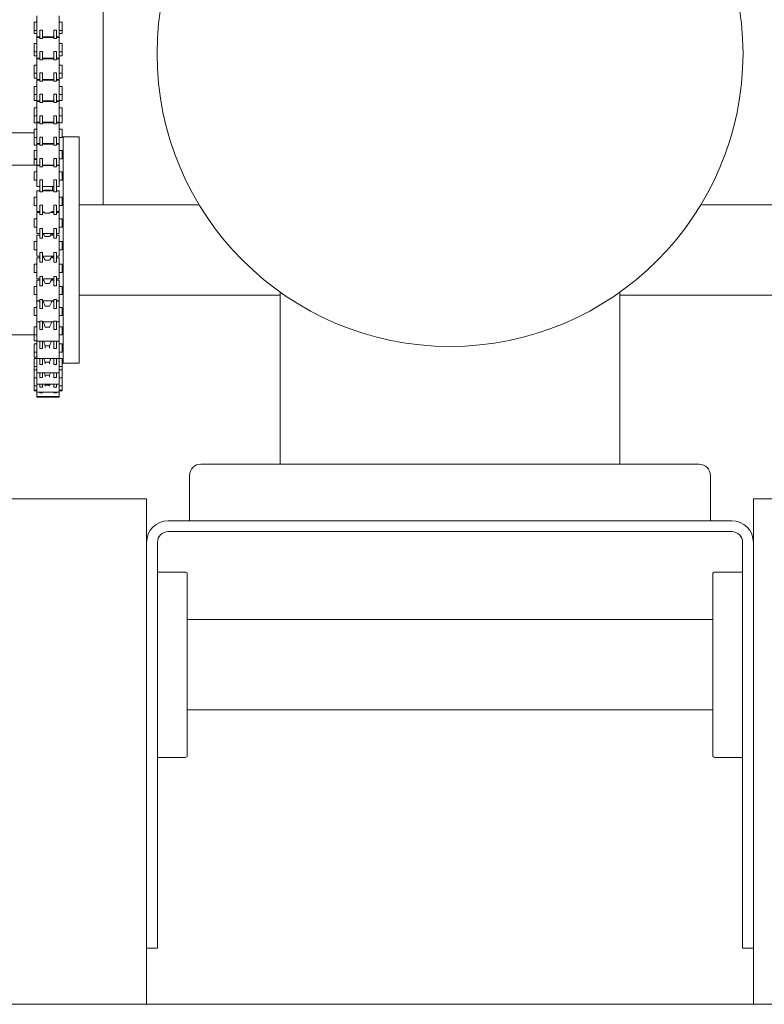
# Model space of a CAD drawing. Units: inches. Extents: x 28.28 to 36.84, y 9.54 to 18.41.
# Drawn here: x 31.76 to 33.82, y 12.88 to 15.59 of the extents above; entities that cross this region are included whole.
import ezdxf

# ---------------------------------------------------------------- set-up
doc = ezdxf.new("R2010")
doc.units = ezdxf.units.IN
doc.header["$MEASUREMENT"] = 0
doc.header["$PDSIZE"] = -1
doc.layers.add('DIM', color=1, linetype='Continuous')
doc.styles.add('ROMANS', font='romans.shx')
doc.styles.add('SLDTEXTSTYLE0', font='ARIAL.TTF', dxfattribs={"width": 0.7})
doc.dimstyles.new('SLDDIMSTYLE3', dxfattribs={"dimtxt": 0.125, "dimasz": 0.15, "dimexe": 0, "dimexo": 0.0625, "dimgap": 0.03125, "dimtad": 0, "dimtih": 1, "dimtoh": 1, "dimdec": 3, "dimlfac": 4, "dimrnd": 1e-09, "dimzin": 12, "dimdsep": 46, "dimtxsty": 'SLDTEXTSTYLE0', "dimsah": 1, "dimcen": 0.09, "dimadec": 0, "dimazin": 0, "dimtfac": 1, "dimtdec": 3, "dimtofl": 0, "dimtmove": 0, "dimatfit": 3, "dimfxl": 0, "dimtolj": 1, "dimtzin": 12, "dimarcsym": 0})

# ---------------------------------------------------------------- blocks, each defined once
blk = doc.blocks.new('*D9')
at = {"layer": 'DEFPOINTS', "color": 0}
for p in [(34.9523, 18.0737), (30.9523, 14.352), (34.9523, 14.352)]:
    blk.add_point(p, dxfattribs=at)
at = {"layer": 'DIM', "color": 0, "lineweight": -2}
for p, q in [((30.9523, 14.4145), (30.9523, 18.0737)), ((31.1023, 18.0737), (32.2514, 18.0737)), ((34.8023, 18.0737), (33.6532, 18.0737)), ((34.9523, 14.4145), (34.9523, 18.0737))]:
    blk.add_line(p, q, dxfattribs=at)
at = {"layer": 'DIM', "color": 0}
for points in [[(31.1023, 18.0987), (31.1023, 18.0487), (30.9523, 18.0737)], [(34.8023, 18.0987), (34.8023, 18.0487), (34.9523, 18.0737)]]:
    blk.add_solid(points, dxfattribs=at)
at = {"layer": 'DIM', "color": 0, "insert": (32.9523, 18.2403), "char_height": 0.125, "attachment_point": 2, "style": 'ROMANS'}
blk.add_mtext('\\A1;16\\PSHAFT LENGTH', dxfattribs=at)

msp = doc.modelspace()

# ---------------------------------------------------------------- linework, layer by layer
at = {"color": 7, "linetype": 'Continuous', "lineweight": 15}
for p, q in [((31.994834, 16.11799), (31.994834, 15.082981)), ((31.812336, 15.546426), (31.812336, 15.603926)), ((31.873586, 15.546426), (31.873586, 15.603926)), ((31.804209, 15.563864), (31.804209, 15.586488)), ((31.88171, 15.563864), (31.88171, 15.586488)), ((31.804209, 15.563864), (31.804209, 15.555381)), ((31.827336, 15.564629), (31.819836, 15.564629)), ((31.819836, 15.564629), (31.819836, 15.541827)), ((31.827336, 15.564629), (31.827336, 15.541827)), ((31.866086, 15.564629), (31.858586, 15.564629)), ((31.858586, 15.564629), (31.858586, 15.541827)), ((31.866086, 15.564629), (31.866086, 15.541827)), ((31.88171, 15.563864), (31.88171, 15.555381)), ((31.804209, 15.50486), (31.804209, 15.527486)), ((31.812336, 15.546426), (31.812336, 15.544924)), ((31.812336, 15.487422), (31.812336, 15.544924)), ((31.819836, 15.541827), (31.827336, 15.541827)), ((31.858586, 15.541827), (31.866086, 15.541827)), ((31.873586, 15.546426), (31.873586, 15.544924)), ((31.873586, 15.487422), (31.873586, 15.544924)), ((31.88171, 15.50486), (31.88171, 15.527486)), ((31.804209, 15.50486), (31.804209, 15.493711)), ((31.827336, 15.505627), (31.819836, 15.505627)), ((31.819836, 15.505627), (31.819836, 15.482825)), ((31.827336, 15.505627), (31.827336, 15.482825)), ((31.866086, 15.505627), (31.858586, 15.505627)), ((31.858586, 15.505627), (31.858586, 15.482825)), ((31.866086, 15.505627), (31.866086, 15.482825)), ((31.88171, 15.50486), (31.88171, 15.493711)), ((31.804209, 15.445859), (31.804209, 15.468483)), ((31.812336, 15.487422), (31.812336, 15.48592)), ((31.812336, 15.428421), (31.812336, 15.48592)), ((31.819836, 15.482825), (31.827336, 15.482825)), ((31.858586, 15.482825), (31.866086, 15.482825)), ((31.873586, 15.487422), (31.873586, 15.48592)), ((31.873586, 15.428421), (31.873586, 15.48592)), ((31.88171, 15.445859), (31.88171, 15.468483)), ((31.804209, 15.445859), (31.804209, 15.432042)), ((31.827336, 15.446624), (31.819836, 15.446624)), ((31.819836, 15.446624), (31.819836, 15.423821)), ((31.827336, 15.446624), (31.827336, 15.423821)), ((31.866086, 15.446624), (31.858586, 15.446624)), ((31.858586, 15.446624), (31.858586, 15.423821)), ((31.866086, 15.446624), (31.866086, 15.423821)), ((31.88171, 15.445859), (31.88171, 15.432042)), ((31.812336, 15.428421), (31.812336, 15.426919)), ((31.812336, 15.369419), (31.812336, 15.426919)), ((31.819836, 15.423821), (31.827336, 15.423821)), ((31.858586, 15.423821), (31.866086, 15.423821)), ((31.873586, 15.428421), (31.873586, 15.426919)), ((31.873586, 15.369419), (31.873586, 15.426919)), ((31.804209, 15.386857), (31.804209, 15.409481)), ((31.804209, 15.386857), (31.804209, 15.370374)), ((31.827336, 15.387622), (31.819836, 15.387622)), ((31.819836, 15.387622), (31.819836, 15.36482)), ((31.827336, 15.387622), (31.827336, 15.36482)), ((31.866086, 15.387622), (31.858586, 15.387622)), ((31.858586, 15.387622), (31.858586, 15.36482)), ((31.866086, 15.387622), (31.866086, 15.36482)), ((31.88171, 15.386857), (31.88171, 15.409481)), ((31.88171, 15.386857), (31.88171, 15.370374)), ((31.812336, 15.369419), (31.812336, 15.367915)), ((31.812336, 15.310415), (31.812336, 15.367915)), ((31.819836, 15.36482), (31.827336, 15.36482)), ((31.858586, 15.36482), (31.866086, 15.36482)), ((31.873586, 15.369419), (31.873586, 15.367915)), ((31.873586, 15.310415), (31.873586, 15.367915)), ((31.804209, 15.327853), (31.804209, 15.350479)), ((31.88171, 15.327853), (31.88171, 15.350479)), ((31.804209, 15.327853), (31.804209, 15.323244)), ((31.804209, 15.323244), (31.804209, 15.308705)), ((31.812336, 15.310415), (31.812336, 15.308705)), ((31.812336, 15.251414), (31.812336, 15.308913)), ((31.827336, 15.328618), (31.819836, 15.328618)), ((31.819836, 15.328618), (31.819836, 15.305818)), ((31.819836, 15.305818), (31.827336, 15.305818)), ((31.827336, 15.328618), (31.827336, 15.305818)), ((31.866086, 15.328618), (31.858586, 15.328618)), ((31.858586, 15.328618), (31.858586, 15.305818)), ((31.858586, 15.305818), (31.866086, 15.305818)), ((31.866086, 15.328618), (31.866086, 15.305818)), ((31.873586, 15.310415), (31.873586, 15.308705)), ((31.873586, 15.251414), (31.873586, 15.308913)), ((31.88171, 15.327853), (31.88171, 15.323244)), ((31.88171, 15.323244), (31.88171, 15.308705)), ((31.804209, 15.268852), (31.804209, 15.291476)), ((31.88171, 15.268852), (31.88171, 15.291476)), ((31.804209, 15.268852), (31.804209, 15.261577)), ((31.804209, 15.261577), (31.804209, 15.247037)), ((31.812336, 15.251414), (31.812336, 15.249912)), ((31.812336, 15.192412), (31.812336, 15.249912)), ((31.827336, 15.269617), (31.819836, 15.269617)), ((31.819836, 15.269617), (31.819836, 15.246814)), ((31.827336, 15.269617), (31.827336, 15.246814)), ((31.854897, 15.249912), (31.854897, 15.251414)), ((31.866086, 15.269617), (31.858586, 15.269617)), ((31.858586, 15.269617), (31.858586, 15.246814)), ((31.866086, 15.269617), (31.866086, 15.246814)), ((31.873586, 15.192412), (31.873586, 15.249912)), ((31.884896, 14.645481), (31.884896, 15.270482)), ((31.884896, 14.645481), (31.884896, 15.270478)), ((31.928647, 14.645481), (31.928647, 15.270478)), ((31.804209, 15.209848), (31.804209, 15.232474)), ((31.819836, 15.246814), (31.827336, 15.246814)), ((31.858586, 15.246814), (31.866086, 15.246814)), ((31.88171, 15.209848), (31.88171, 15.232474)), ((31.804209, 15.207994), (31.804209, 15.199907)), ((31.804209, 15.199907), (31.804209, 15.192356)), ((31.827336, 15.210615), (31.819836, 15.210615)), ((31.819836, 15.210615), (31.819836, 15.187813)), ((31.827336, 15.210615), (31.827336, 15.187813)), ((31.866086, 15.210615), (31.858586, 15.210615)), ((31.858586, 15.210615), (31.858586, 15.187813)), ((31.866086, 15.210615), (31.866086, 15.187813)), ((31.804209, 15.150846), (31.804209, 15.173472)), ((31.812336, 15.133408), (31.812336, 15.190908)), ((31.819836, 15.187813), (31.827336, 15.187813)), ((31.854897, 15.190908), (31.854897, 15.192356)), ((31.858586, 15.187813), (31.866086, 15.187813)), ((31.873586, 15.133408), (31.873586, 15.190908)), ((31.88171, 15.150846), (31.88171, 15.173472)), ((31.827336, 15.151611), (31.819836, 15.151611)), ((31.819836, 15.151611), (31.819836, 15.11811)), ((31.827336, 15.151611), (31.827336, 15.11811)), ((31.866086, 15.151611), (31.858586, 15.151611)), ((31.858586, 15.151611), (31.858586, 15.11811)), ((31.866086, 15.151611), (31.866086, 15.11811)), ((31.812336, 15.121208), (31.812336, 15.100659)), ((31.819836, 15.11811), (31.827336, 15.11811)), ((31.835084, 15.120894), (31.847148, 15.120894)), ((31.854897, 15.123602), (31.854897, 15.133408)), ((31.854897, 15.121208), (31.854897, 15.123602)), ((31.866086, 15.11811), (31.858586, 15.11811)), ((31.873586, 15.121208), (31.873586, 15.100659)), ((31.804209, 15.10377), (31.804209, 15.095684)), ((31.804209, 15.095684), (31.804209, 15.081144)), ((31.812336, 15.100659), (31.812336, 15.063708)), ((31.873586, 15.100659), (31.873586, 15.063708)), ((31.88171, 15.10377), (31.88171, 15.095684)), ((31.88171, 15.095684), (31.88171, 15.081144)), ((31.812336, 15.060991), (31.812336, 15.035783)), ((31.827336, 15.08124), (31.819836, 15.08124)), ((31.819836, 15.08124), (31.819836, 15.055824)), ((31.827336, 15.08124), (31.827336, 15.055824)), ((31.835084, 15.059285), (31.847148, 15.059285)), ((31.854897, 15.060991), (31.854897, 15.063708)), ((31.858586, 15.08124), (31.866086, 15.08124)), ((31.858586, 15.08124), (31.858586, 15.055824)), ((31.866086, 15.08124), (31.866086, 15.055824)), ((31.873586, 15.060991), (31.873586, 15.035783)), ((31.804209, 15.043553), (31.804209, 15.033636)), ((31.804209, 15.033636), (31.804209, 15.020929)), ((31.812336, 15.035783), (31.812336, 15.003491)), ((31.827336, 15.055824), (31.819836, 15.055824)), ((31.866086, 15.055824), (31.858586, 15.055824)), ((31.873586, 15.035783), (31.873586, 15.003491)), ((31.88171, 15.043553), (31.88171, 15.033636)), ((31.88171, 15.033636), (31.88171, 15.020929)), ((31.819836, 15.016808), (31.827336, 15.016808)), ((31.819836, 15.016808), (31.819836, 14.990533)), ((31.827336, 15.016808), (31.827336, 14.990533)), ((31.858586, 15.016808), (31.866086, 15.016808)), ((31.858586, 15.016808), (31.858586, 14.990533)), ((31.866086, 15.016808), (31.866086, 14.990533)), ((31.804209, 14.981301), (31.804209, 14.96951)), ((31.812336, 14.998739), (31.812336, 14.968773)), ((31.827336, 14.990533), (31.819836, 14.990533)), ((31.835084, 14.994914), (31.847148, 14.994914)), ((31.854897, 14.998739), (31.854897, 15.003491)), ((31.866086, 14.990533), (31.858586, 14.990533)), ((31.873586, 14.998739), (31.873586, 14.968773)), ((31.88171, 14.981301), (31.88171, 14.96951)), ((31.804209, 14.96951), (31.804209, 14.958675)), ((31.812336, 14.968773), (31.812336, 14.941237)), ((31.819836, 14.950762), (31.827336, 14.950762)), ((31.819836, 14.950762), (31.819836, 14.924348)), ((31.827336, 14.950762), (31.827336, 14.924348)), ((31.858586, 14.950762), (31.866086, 14.950762)), ((31.858586, 14.950762), (31.858586, 14.924348)), ((31.866086, 14.950762), (31.866086, 14.924348)), ((31.873586, 14.968773), (31.873586, 14.941237)), ((31.88171, 14.96951), (31.88171, 14.958675)), ((31.812336, 14.936154), (31.812336, 14.901464)), ((31.827336, 14.924348), (31.819836, 14.924348)), ((31.835084, 14.929535), (31.847148, 14.929535)), ((31.854897, 14.936154), (31.854897, 14.941237)), ((31.866086, 14.924348), (31.858586, 14.924348)), ((31.873586, 14.936154), (31.873586, 14.901464)), ((31.804209, 14.918717), (31.804209, 14.905068)), ((31.804209, 14.905068), (31.804209, 14.896093)), ((31.812336, 14.901464), (31.812336, 14.878655)), ((31.873586, 14.901464), (31.873586, 14.878655)), ((31.88171, 14.918717), (31.88171, 14.905068)), ((31.88171, 14.905068), (31.88171, 14.896093)), ((31.812336, 14.874959), (31.812336, 14.835706)), ((31.819836, 14.884916), (31.827336, 14.884916)), ((31.819836, 14.884916), (31.819836, 14.859086)), ((31.827336, 14.884916), (31.827336, 14.859086)), ((31.854897, 14.874959), (31.854897, 14.878655)), ((31.858586, 14.884916), (31.866086, 14.884916)), ((31.858586, 14.884916), (31.858586, 14.859086)), ((31.866086, 14.884916), (31.866086, 14.859086)), ((31.873586, 14.874959), (31.873586, 14.835706)), ((31.804209, 14.857521), (31.804209, 14.842075)), ((31.804209, 14.842075), (31.804209, 14.834897)), ((31.827336, 14.859086), (31.819836, 14.859086)), ((31.835084, 14.864932), (31.847148, 14.864932)), ((31.866086, 14.859086), (31.858586, 14.859086)), ((31.88171, 14.857521), (31.88171, 14.842075)), ((31.88171, 14.842075), (31.88171, 14.834897)), ((32.483585, 14.366731), (32.483585, 14.841429)), ((33.421084, 14.841429), (33.421084, 14.366731)), ((31.812336, 14.835706), (31.812336, 14.817459)), ((31.812336, 14.816828), (31.812336, 14.773302)), ((31.819836, 14.82107), (31.827336, 14.82107)), ((31.819836, 14.82107), (31.819836, 14.796536)), ((31.827336, 14.82107), (31.827336, 14.796536)), ((31.858586, 14.82107), (31.866086, 14.82107)), ((31.858586, 14.82107), (31.858586, 14.796536)), ((31.866086, 14.82107), (31.866086, 14.796536)), ((31.873586, 14.835706), (31.873586, 14.817459)), ((31.873586, 14.816828), (31.873586, 14.773302)), ((31.804209, 14.79939), (31.804209, 14.782264)), ((31.827336, 14.796536), (31.819836, 14.796536)), ((31.835084, 14.802865), (31.847148, 14.802865)), ((31.866086, 14.796536), (31.858586, 14.796536)), ((31.88171, 14.79939), (31.88171, 14.782264)), ((31.804209, 14.782264), (31.804209, 14.776764)), ((31.812336, 14.773302), (31.812336, 14.759326)), ((31.819836, 14.760982), (31.827336, 14.760982)), ((31.819836, 14.760982), (31.819836, 14.738412)), ((31.827336, 14.760982), (31.827336, 14.738412)), ((31.858586, 14.760982), (31.866086, 14.760982)), ((31.858586, 14.760982), (31.858586, 14.738412)), ((31.866086, 14.760982), (31.866086, 14.738412)), ((31.873586, 14.773302), (31.873586, 14.759326)), ((31.88171, 14.782264), (31.88171, 14.776764)), ((31.804209, 14.745917), (31.804209, 14.727271)), ((31.812336, 14.759326), (31.812336, 14.715962)), ((31.827336, 14.738412), (31.819836, 14.738412)), ((31.835084, 14.743519), (31.835084, 14.745032)), ((31.835084, 14.745032), (31.847148, 14.745032)), ((31.847148, 14.743519), (31.847148, 14.745032)), ((31.866086, 14.738412), (31.858586, 14.738412)), ((31.873586, 14.759326), (31.873586, 14.715962)), ((31.88171, 14.745917), (31.88171, 14.727271)), ((31.804209, 14.727271), (31.804209, 14.723293)), ((31.804209, 14.723293), (31.804209, 14.706883)), ((31.812336, 14.715962), (31.812336, 14.705855)), ((31.812336, 14.705855), (31.812336, 14.665261)), ((31.819836, 14.706294), (31.827336, 14.706294)), ((31.819836, 14.706294), (31.819836, 14.686312)), ((31.827336, 14.706294), (31.827336, 14.686312)), ((31.858586, 14.706294), (31.866086, 14.706294)), ((31.858586, 14.706294), (31.858586, 14.686312)), ((31.866086, 14.706294), (31.866086, 14.686312)), ((31.873586, 14.715962), (31.873586, 14.705855)), ((31.873586, 14.705855), (31.873586, 14.665261)), ((31.88171, 14.727271), (31.88171, 14.723293)), ((31.804209, 14.698574), (31.804209, 14.678604)), ((31.804209, 14.678604), (31.804209, 14.675947)), ((31.827336, 14.686312), (31.819836, 14.686312)), ((31.835084, 14.687216), (31.835084, 14.693005)), ((31.835084, 14.693005), (31.847148, 14.693005)), ((31.847148, 14.687216), (31.847148, 14.693005)), ((31.866086, 14.686312), (31.858586, 14.686312)), ((31.88171, 14.698574), (31.88171, 14.678604)), ((31.88171, 14.678604), (31.88171, 14.675947)), ((31.804209, 14.675947), (31.804209, 14.661858)), ((31.804209, 14.658653), (31.804209, 14.637601)), ((31.812336, 14.665261), (31.812336, 14.658509)), ((31.812336, 14.658653), (31.812336, 14.622587)), ((31.819836, 14.658512), (31.827336, 14.658512)), ((31.819836, 14.658512), (31.819836, 14.641663)), ((31.827336, 14.658512), (31.827336, 14.641663)), ((31.858586, 14.658512), (31.866086, 14.658512)), ((31.858586, 14.658512), (31.858586, 14.641663)), ((31.866086, 14.658512), (31.866086, 14.641663)), ((31.873586, 14.665261), (31.873586, 14.658509)), ((31.873586, 14.658653), (31.873586, 14.622587)), ((31.88171, 14.658653), (31.88171, 14.637601)), ((31.804209, 14.637601), (31.804209, 14.636026)), ((31.804209, 14.636026), (31.804209, 14.627252)), ((31.804209, 14.627252), (31.804209, 14.605384)), ((31.827336, 14.641663), (31.819836, 14.641663)), ((31.835084, 14.643374), (31.835084, 14.648208)), ((31.835084, 14.648208), (31.847148, 14.648208)), ((31.847148, 14.643374), (31.847148, 14.648208)), ((31.866086, 14.641663), (31.858586, 14.641663)), ((31.88171, 14.637601), (31.88171, 14.636026)), ((31.88171, 14.636026), (31.88171, 14.627252)), ((31.88171, 14.627252), (31.88171, 14.605384)), ((31.804209, 14.605384), (31.804209, 14.604626)), ((31.804209, 14.604626), (31.804209, 14.582837)), ((31.812336, 14.622587), (31.812336, 14.618591)), ((31.812336, 14.618893), (31.812336, 14.589112)), ((31.819836, 14.61894), (31.819836, 14.605689)), ((31.827336, 14.605689), (31.819836, 14.605689)), ((31.827336, 14.61894), (31.827336, 14.605689)), ((31.835084, 14.608113), (31.835084, 14.611861)), ((31.835084, 14.611861), (31.847148, 14.611861)), ((31.847148, 14.608113), (31.847148, 14.611861)), ((31.858586, 14.61894), (31.858586, 14.605689)), ((31.866086, 14.605689), (31.858586, 14.605689)), ((31.866086, 14.61894), (31.866086, 14.605689)), ((31.873586, 14.622587), (31.873586, 14.618591)), ((31.873586, 14.618893), (31.873586, 14.589112)), ((31.88171, 14.605384), (31.88171, 14.604626)), ((31.88171, 14.604626), (31.88171, 14.582837)), ((31.804209, 14.582837), (31.804209, 14.582607)), ((31.804209, 14.582607), (31.804209, 14.570581)), ((31.804209, 14.570581), (31.804209, 14.570574)), ((31.804209, 14.570581), (31.804209, 14.568856)), ((31.812336, 14.589112), (31.812336, 14.58719)), ((31.812336, 14.58719), (31.812336, 14.565756)), ((31.819836, 14.58719), (31.819836, 14.579376)), ((31.827336, 14.579376), (31.819836, 14.579376)), ((31.827336, 14.58719), (31.827336, 14.579376)), ((31.835084, 14.582394), (31.835084, 14.584954)), ((31.835084, 14.584954), (31.847148, 14.584954)), ((31.847148, 14.582394), (31.847148, 14.584954)), ((31.858586, 14.58719), (31.858586, 14.579376)), ((31.866086, 14.579376), (31.858586, 14.579376)), ((31.866086, 14.58719), (31.866086, 14.579376)), ((31.873586, 14.589112), (31.873586, 14.58719)), ((31.873586, 14.58719), (31.873586, 14.565756)), ((31.88171, 14.582837), (31.88171, 14.582607)), ((31.88171, 14.582607), (31.88171, 14.570581)), ((31.88171, 14.570581), (31.88171, 14.570574)), ((31.88171, 14.570581), (31.88171, 14.568856)), ((31.812336, 14.565756), (31.812336, 14.565169)), ((31.812336, 14.565169), (31.812336, 14.553155)), ((31.812336, 14.553155), (31.812336, 14.553136)), ((31.812336, 14.553155), (31.812336, 14.551418)), ((31.819836, 14.565169), (31.819836, 14.563449)), ((31.827336, 14.563449), (31.819836, 14.563449)), ((31.827336, 14.565169), (31.827336, 14.563449)), ((31.858586, 14.565169), (31.858586, 14.563449)), ((31.866086, 14.563449), (31.858586, 14.563449)), ((31.866086, 14.565169), (31.866086, 14.563449)), ((31.873586, 14.565756), (31.873586, 14.565169)), ((31.873586, 14.565169), (31.873586, 14.553155)), ((31.873586, 14.553155), (31.873586, 14.553136)), ((31.873586, 14.553155), (31.873586, 14.551418)), ((32.264836, 14.366731), (33.639835, 14.366731)), ((32.233586, 14.210482), (32.233586, 14.33548)), ((33.671086, 14.33548), (33.671086, 14.210482)), ((31.664209, 14.270732), (32.054835, 14.270732)), ((32.054835, 14.270732), (32.114834, 14.270732)), ((32.114834, 14.270732), (32.114834, 14.150481)), ((33.789835, 14.150481), (33.789835, 14.270732)), ((33.789835, 14.270732), (33.849834, 14.270732)), ((32.174835, 14.210482), (33.729834, 14.210482)), ((32.174835, 14.180482), (33.729834, 14.180482)), ((32.114834, 13.092982), (32.114834, 14.150481)), ((32.144836, 13.092982), (32.144836, 14.150481)), ((33.759836, 14.150481), (33.759836, 13.092982)), ((33.789835, 14.150481), (33.789835, 13.092982)), ((32.227236, 14.062881), (32.227236, 13.986702)), ((33.677436, 13.563082), (33.677436, 14.062881)), ((32.227236, 13.986702), (32.227236, 13.563082)), ((32.114834, 13.030531), (32.114834, 13.092982)), ((32.144836, 13.092982), (32.144836, 13.030481)), ((33.759836, 13.030481), (33.759836, 13.092982)), ((33.789835, 13.092982), (33.789835, 13.030531)), ((32.114834, 13.030531), (32.114834, 12.875481)), ((32.144836, 13.030481), (32.114834, 13.030481)), ((33.789835, 13.030481), (33.759836, 13.030481)), ((33.789835, 12.875481), (33.789835, 13.030531)), ((34.273585, 12.875481), (31.632959, 12.875481))]:
    msp.add_line(p, q, dxfattribs=at)
msp.add_circle((32.952334, 15.500481), 0.80875, dxfattribs=at)
for centre, radius, start, end in [((32.264832, 14.335484), 0.031247, 89.993258, 180.006742), ((33.639835, 14.33548), 0.031251, 0.000602, 89.999398), ((32.174835, 14.150481), 0.060001, 90.000102, 179.999898), ((33.729834, 14.150481), 0.060001, 0.000102, 89.999898), ((32.174837, 14.150482), 0.030001, 90.002342, 180.002139), ((33.729831, 14.150478), 0.030005, 0.005511, 89.994489), ((32.221235, 14.06288), 0.006001, 0.005511, 89.994489), ((33.683437, 14.06288), 0.006001, 90.005511, 179.994489), ((32.221235, 13.563082), 0.006001, 270.005511, 359.994489), ((33.683437, 13.563082), 0.006001, 180.005511, 269.994489)]:
    msp.add_arc(centre, radius, start, end, dxfattribs=at)
for points in [[(31.812336, 15.586488), (31.804209, 15.586488)], [(31.88171, 15.586488), (31.873586, 15.586488)], [(31.804209, 15.563864), (31.812336, 15.563864)], [(31.804209, 15.555381), (31.812336, 15.555381)], [(31.873586, 15.563864), (31.88171, 15.563864)], [(31.873586, 15.555381), (31.88171, 15.555381)], [(31.812336, 15.527486), (31.804209, 15.527486)], [(31.812336, 15.546426), (31.819836, 15.546426)], [(31.819836, 15.544924), (31.812336, 15.544924)], [(31.827336, 15.546426), (31.858586, 15.546426)], [(31.858586, 15.544924), (31.827336, 15.544924)], [(31.866086, 15.546426), (31.873586, 15.546426)], [(31.873586, 15.544924), (31.866086, 15.544924)], [(31.88171, 15.527486), (31.873586, 15.527486)], [(31.804209, 15.50486), (31.812336, 15.50486)], [(31.804209, 15.493711), (31.812336, 15.493711)], [(31.873586, 15.50486), (31.88171, 15.50486)], [(31.873586, 15.493711), (31.88171, 15.493711)], [(31.812336, 15.468483), (31.804209, 15.468483)], [(31.812336, 15.487422), (31.819836, 15.487422)], [(31.819836, 15.48592), (31.812336, 15.48592)], [(31.827336, 15.487422), (31.858586, 15.487422)], [(31.858586, 15.48592), (31.827336, 15.48592)], [(31.866086, 15.487422), (31.873586, 15.487422)], [(31.873586, 15.48592), (31.866086, 15.48592)], [(31.88171, 15.468483), (31.873586, 15.468483)], [(31.804209, 15.445859), (31.812336, 15.445859)], [(31.873586, 15.445859), (31.88171, 15.445859)], [(31.804209, 15.432042), (31.812336, 15.432042)], [(31.812336, 15.428421), (31.819836, 15.428421)], [(31.819836, 15.426919), (31.812336, 15.426919)], [(31.827336, 15.428421), (31.858586, 15.428421)], [(31.858586, 15.426919), (31.827336, 15.426919)], [(31.866086, 15.428421), (31.873586, 15.428421)], [(31.873586, 15.426919), (31.866086, 15.426919)], [(31.873586, 15.432042), (31.88171, 15.432042)], [(31.812336, 15.409481), (31.804209, 15.409481)], [(31.804209, 15.386857), (31.812336, 15.386857)], [(31.88171, 15.409481), (31.873586, 15.409481)], [(31.873586, 15.386857), (31.88171, 15.386857)], [(31.804209, 15.370374), (31.812336, 15.370374)], [(31.812336, 15.369419), (31.819836, 15.369419)], [(31.819836, 15.367915), (31.812336, 15.367915)], [(31.827336, 15.369419), (31.858586, 15.369419)], [(31.858586, 15.367915), (31.827336, 15.367915)], [(31.866086, 15.369419), (31.873586, 15.369419)], [(31.873586, 15.367915), (31.866086, 15.367915)], [(31.873586, 15.370374), (31.88171, 15.370374)], [(31.812336, 15.350479), (31.804209, 15.350479)], [(31.88171, 15.350479), (31.873586, 15.350479)], [(31.804209, 15.327853), (31.812336, 15.327853)], [(31.804209, 15.308705), (31.812336, 15.308705)], [(31.812336, 15.310415), (31.819836, 15.310415)], [(31.819836, 15.308913), (31.812336, 15.308913)], [(31.827336, 15.310415), (31.858586, 15.310415)], [(31.858586, 15.308913), (31.827336, 15.308913)], [(31.828708, 15.310415), (31.828464, 15.308561)], [(31.866086, 15.310415), (31.873586, 15.310415)], [(31.873586, 15.308913), (31.866086, 15.308913)], [(31.873586, 15.327853), (31.88171, 15.327853)], [(31.873586, 15.308705), (31.88171, 15.308705)], [(31.743023, 15.281732), (31.804209, 15.281732)], [(31.812336, 15.291476), (31.804209, 15.291476)], [(31.88171, 15.291476), (31.873586, 15.291476)], [(31.804209, 15.268852), (31.812336, 15.268852)], [(31.812336, 15.251414), (31.819836, 15.251414)], [(31.819836, 15.249912), (31.812336, 15.249912)], [(31.827336, 15.251414), (31.858586, 15.251414)], [(31.858586, 15.249912), (31.827336, 15.249912)], [(31.829391, 15.251414), (31.82907, 15.250252)], [(31.853163, 15.250252), (31.852841, 15.251414)], [(31.866086, 15.251414), (31.873586, 15.251414)], [(31.873586, 15.249912), (31.866086, 15.249912)], [(31.873586, 15.268852), (31.88171, 15.268852)], [(31.884896, 15.270482), (31.88171, 15.270482)], [(31.928647, 15.270482), (31.884896, 15.270482)], [(31.804209, 15.247037), (31.812336, 15.247037)], [(31.812336, 15.232474), (31.804209, 15.232474)], [(31.88171, 15.232474), (31.873586, 15.232474)], [(31.804209, 15.209848), (31.812336, 15.209848)], [(31.812336, 15.207994), (31.804209, 15.207994)], [(31.873586, 15.209848), (31.88171, 15.209848)], [(31.819836, 15.192356), (31.743023, 15.192356)], [(31.812336, 15.173472), (31.804209, 15.173472)], [(31.812336, 15.192412), (31.819836, 15.192412)], [(31.819836, 15.190908), (31.812336, 15.190908)], [(31.827336, 15.192412), (31.858586, 15.192412)], [(31.858586, 15.190908), (31.827336, 15.190908)], [(31.866086, 15.192412), (31.873586, 15.192412)], [(31.873586, 15.190908), (31.866086, 15.190908)], [(31.88171, 15.173472), (31.873586, 15.173472)], [(31.804209, 15.150846), (31.812336, 15.150846)], [(31.873586, 15.150846), (31.88171, 15.150846)], [(31.812336, 15.133408), (31.819836, 15.133408)], [(31.819836, 15.121208), (31.812336, 15.121208)], [(31.827336, 15.133408), (31.858586, 15.133408)], [(31.832139, 15.121208), (31.827336, 15.121208)], [(31.828248, 15.121842), (31.82907, 15.121858)], [(31.82907, 15.121858), (31.830257, 15.122534)], [(31.850685, 15.122815), (31.831545, 15.122815)], [(31.858586, 15.121208), (31.850093, 15.121208)], [(31.851975, 15.122534), (31.853163, 15.121858)], [(31.853163, 15.121858), (31.853984, 15.121842)], [(31.866086, 15.133408), (31.873586, 15.133408)], [(31.873586, 15.121208), (31.866086, 15.121208)], [(31.812336, 15.10377), (31.804209, 15.10377)], [(31.88171, 15.10377), (31.873586, 15.10377)], [(31.804209, 15.081144), (31.812336, 15.081144)], [(31.812336, 15.063708), (31.819836, 15.063708)], [(31.819836, 15.060991), (31.812336, 15.060991)], [(31.830529, 15.060991), (31.827336, 15.060991)], [(31.828115, 15.064415), (31.82907, 15.063237)], [(31.82907, 15.063237), (31.830257, 15.06315)], [(31.858586, 15.060991), (31.851703, 15.060991)], [(31.851975, 15.06315), (31.853163, 15.063237)], [(31.853163, 15.063237), (31.854118, 15.064415)], [(31.854747, 15.063708), (31.858586, 15.063708)], [(31.866086, 15.063708), (31.873586, 15.063708)], [(31.873586, 15.060991), (31.866086, 15.060991)], [(31.873586, 15.081144), (31.88171, 15.081144)], [(32.25968, 15.082981), (31.928647, 15.082981)], [(34.468584, 15.082981), (33.644989, 15.082981)], [(31.812336, 15.043553), (31.804209, 15.043553)], [(31.88171, 15.043553), (31.873586, 15.043553)], [(31.804209, 15.020929), (31.812336, 15.020929)], [(31.873586, 15.020929), (31.88171, 15.020929)], [(31.812336, 14.981301), (31.804209, 14.981301)], [(31.812336, 15.003491), (31.819836, 15.003491)], [(31.819836, 14.998739), (31.812336, 14.998739)], [(31.827336, 15.003491), (31.858586, 15.003491)], [(31.829215, 14.998739), (31.827336, 14.998739)], [(31.828356, 15.003491), (31.82907, 15.001743)], [(31.82907, 15.001743), (31.830257, 15.000898)], [(31.851975, 15.000898), (31.853163, 15.001743)], [(31.858586, 14.998739), (31.853017, 14.998739)], [(31.853163, 15.001743), (31.853876, 15.003491)], [(31.866086, 15.003491), (31.873586, 15.003491)], [(31.873586, 14.998739), (31.866086, 14.998739)], [(31.88171, 14.981301), (31.873586, 14.981301)], [(31.804209, 14.958675), (31.812336, 14.958675)], [(31.873586, 14.958675), (31.88171, 14.958675)], [(31.812336, 14.941237), (31.819836, 14.941237)], [(31.819836, 14.936154), (31.812336, 14.936154)], [(31.827336, 14.941237), (31.858586, 14.941237)], [(31.828244, 14.936154), (31.827336, 14.936154)], [(31.828251, 14.942012), (31.82907, 14.939055)], [(31.82907, 14.939055), (31.830257, 14.937473)], [(31.851975, 14.937473), (31.853163, 14.939055)], [(31.853163, 14.939055), (31.853982, 14.942012)], [(31.858586, 14.936154), (31.853989, 14.936154)], [(31.866086, 14.941237), (31.873586, 14.941237)], [(31.873586, 14.936154), (31.866086, 14.936154)], [(31.812336, 14.918717), (31.804209, 14.918717)], [(31.804209, 14.896093), (31.812336, 14.896093)], [(31.88171, 14.918717), (31.873586, 14.918717)], [(31.873586, 14.896093), (31.88171, 14.896093)], [(31.812336, 14.878655), (31.819836, 14.878655)], [(31.819836, 14.874959), (31.812336, 14.874959)], [(31.827336, 14.878655), (31.858586, 14.878655)], [(31.827631, 14.874959), (31.827336, 14.874959)], [(31.82869, 14.878655), (31.82907, 14.876883)], [(31.82907, 14.876883), (31.830257, 14.874609)], [(31.851975, 14.874609), (31.853163, 14.876883)], [(31.853163, 14.876883), (31.853543, 14.878655)], [(31.858586, 14.874959), (31.854601, 14.874959)], [(31.866086, 14.878655), (31.873586, 14.878655)], [(31.873586, 14.874959), (31.866086, 14.874959)], [(31.812336, 14.857521), (31.804209, 14.857521)], [(31.88171, 14.857521), (31.873586, 14.857521)], [(31.804209, 14.834897), (31.812336, 14.834897)], [(31.812336, 14.817459), (31.819836, 14.817459)], [(31.819836, 14.816828), (31.812336, 14.816828)], [(31.827336, 14.817459), (31.858586, 14.817459)], [(31.827357, 14.816828), (31.827336, 14.816828)], [(31.82907, 14.816924), (31.830257, 14.814019)], [(31.851975, 14.814019), (31.853163, 14.816924)], [(31.858586, 14.816828), (31.854873, 14.816828)], [(31.866086, 14.817459), (31.873586, 14.817459)], [(31.873586, 14.816828), (31.866086, 14.816828)], [(31.873586, 14.834897), (31.88171, 14.834897)], [(31.928647, 14.832982), (32.483585, 14.832982)], [(33.421084, 14.832982), (34.468584, 14.832982)], [(31.812336, 14.79939), (31.804209, 14.79939)], [(31.88171, 14.79939), (31.873586, 14.79939)], [(31.804209, 14.776764), (31.812336, 14.776764)], [(31.873586, 14.776764), (31.88171, 14.776764)], [(31.812336, 14.745917), (31.804209, 14.745917)], [(31.812336, 14.759326), (31.819836, 14.759326)], [(31.827336, 14.759326), (31.858586, 14.759326)], [(31.829579, 14.759326), (31.830257, 14.757355)], [(31.851975, 14.757355), (31.852654, 14.759326)], [(31.866086, 14.759326), (31.873586, 14.759326)], [(31.88171, 14.745917), (31.873586, 14.745917)], [(31.743023, 14.723608), (31.804209, 14.723608)], [(31.804209, 14.723293), (31.812336, 14.723293)], [(31.804209, 14.706883), (31.812336, 14.706883)], [(31.812336, 14.705855), (31.819836, 14.705855)], [(31.827336, 14.705855), (31.858586, 14.705855)], [(31.866086, 14.705855), (31.873586, 14.705855)], [(31.873586, 14.723293), (31.88171, 14.723293)], [(31.812336, 14.698574), (31.804209, 14.698574)], [(31.88171, 14.698574), (31.873586, 14.698574)], [(31.804209, 14.675947), (31.812336, 14.675947)], [(31.804209, 14.661858), (31.812336, 14.661858)], [(31.812336, 14.658653), (31.804209, 14.658653)], [(31.812336, 14.658509), (31.819836, 14.658509)], [(31.827336, 14.658509), (31.858586, 14.658509)], [(31.866086, 14.658509), (31.873586, 14.658509)], [(31.873586, 14.675947), (31.88171, 14.675947)], [(31.88171, 14.658653), (31.873586, 14.658653)], [(31.804209, 14.636026), (31.812336, 14.636026)], [(31.812336, 14.627252), (31.804209, 14.627252)], [(31.873586, 14.636026), (31.88171, 14.636026)], [(31.88171, 14.627252), (31.873586, 14.627252)], [(31.88171, 14.645481), (31.884896, 14.645481)], [(31.884896, 14.645481), (31.928647, 14.645481)], [(31.804209, 14.604626), (31.812336, 14.604626)], [(31.812336, 14.618591), (31.873586, 14.618591)], [(31.873586, 14.604626), (31.88171, 14.604626)], [(31.804209, 14.582607), (31.812336, 14.582607)], [(31.804209, 14.570574), (31.812336, 14.570574)], [(31.812336, 14.58719), (31.873586, 14.58719)], [(31.8342, 14.58719), (31.835084, 14.584954)], [(31.847148, 14.584954), (31.848035, 14.58719)], [(31.873586, 14.582607), (31.88171, 14.582607)], [(31.873586, 14.570574), (31.88171, 14.570574)], [(31.804209, 14.568856), (31.812336, 14.568856)], [(31.812336, 14.565169), (31.873586, 14.565169)], [(31.812336, 14.553136), (31.873586, 14.553136)], [(31.812336, 14.551418), (31.873586, 14.551418)], [(31.873586, 14.568856), (31.88171, 14.568856)], [(32.221235, 14.068881), (32.144836, 14.068881)], [(33.759836, 14.068881), (33.683436, 14.068881)], [(33.677436, 13.937856), (32.227236, 13.937856)], [(32.227236, 13.688106), (33.677436, 13.688106)], [(32.144836, 13.557081), (32.221235, 13.557081)], [(33.683436, 13.557081), (33.759836, 13.557081)]]:
    msp.add_open_spline(points, degree=1, dxfattribs=at)
for points, knots in [([(31.854885, 15.190908), (31.854887, 15.19131), (31.85489, 15.191812), (31.854868, 15.192313), (31.854864, 15.192412)], [0, 0, 0, 0, 0.80175383, 1, 1, 1, 1]), ([(31.831545, 15.122424), (31.832178, 15.122444), (31.833578, 15.12249), (31.834551, 15.121459), (31.835084, 15.120894)], [0, 0, 0, 0, 0.45129394, 1, 1, 1, 1]), ([(31.847148, 15.120894), (31.84766, 15.121436), (31.848627, 15.122461), (31.850026, 15.122425), (31.850685, 15.122407)], [0, 0, 0, 0, 0.52944195, 1, 1, 1, 1]), ([(31.854773, 15.121825), (31.854834, 15.122389), (31.854898, 15.122981), (31.854897, 15.123574), (31.854897, 15.123602)], [0, 0, 0, 0, 0.95388321, 1, 1, 1, 1]), ([(31.830257, 15.06315), (31.831368, 15.062652), (31.833323, 15.061775), (31.834553, 15.060036), (31.835084, 15.059285)], [0, 0, 0, 0, 0.56789041, 1, 1, 1, 1]), ([(31.847148, 15.059285), (31.847659, 15.060007), (31.848886, 15.061744), (31.850836, 15.062632), (31.851975, 15.06315)], [0, 0, 0, 0, 0.41601473, 1, 1, 1, 1]), ([(31.830257, 15.000898), (31.831362, 14.999873), (31.833264, 14.998107), (31.834546, 14.995858), (31.835084, 14.994914)], [0, 0, 0, 0, 0.58056016, 1, 1, 1, 1]), ([(31.847148, 14.994914), (31.848119, 14.996594), (31.849429, 14.998862), (31.851452, 15.000479), (31.851975, 15.000898)], [0, 0, 0, 0, 0.74110607, 1, 1, 1, 1]), ([(31.830257, 14.937473), (31.831344, 14.935974), (31.83317, 14.933457), (31.834533, 14.930664), (31.835084, 14.929535)], [0, 0, 0, 0, 0.595454317, 1, 1, 1, 1]), ([(31.847148, 14.929535), (31.847677, 14.93062), (31.849038, 14.933412), (31.850861, 14.935933), (31.851975, 14.937473)], [0, 0, 0, 0, 0.38865123, 1, 1, 1, 1]), ([(31.830257, 14.874609), (31.831329, 14.872683), (31.833084, 14.869529), (31.834524, 14.86622), (31.835084, 14.864932)], [0, 0, 0, 0, 0.61064554, 1, 1, 1, 1]), ([(31.847148, 14.864932), (31.847686, 14.866168), (31.849124, 14.869478), (31.850877, 14.872633), (31.851975, 14.874609)], [0, 0, 0, 0, 0.37374381, 1, 1, 1, 1]), ([(31.830257, 14.814019), (31.831314, 14.811723), (31.833008, 14.808042), (31.834517, 14.804281), (31.835084, 14.802865)], [0, 0, 0, 0, 0.62359474, 1, 1, 1, 1]), ([(31.847148, 14.802865), (31.847692, 14.804224), (31.849199, 14.807985), (31.850893, 14.811667), (31.851975, 14.814019)], [0, 0, 0, 0, 0.36109566, 1, 1, 1, 1]), ([(31.830257, 14.757355), (31.831299, 14.754755), (31.832941, 14.75066), (31.834511, 14.746538), (31.835084, 14.745032)], [0, 0, 0, 0, 0.63483446, 1, 1, 1, 1]), ([(31.847148, 14.745032), (31.847698, 14.746475), (31.849267, 14.750598), (31.850908, 14.754693), (31.851975, 14.757355)], [0, 0, 0, 0, 0.34995263, 1, 1, 1, 1]), ([(31.830257, 14.706165), (31.831285, 14.703332), (31.832879, 14.69894), (31.834506, 14.69456), (31.835084, 14.693005)], [0, 0, 0, 0, 0.64489833, 1, 1, 1, 1]), ([(31.847148, 14.693005), (31.847702, 14.694495), (31.849328, 14.698876), (31.850923, 14.703267), (31.851975, 14.706165)], [0, 0, 0, 0, 0.34026931, 1, 1, 1, 1]), ([(31.831412, 14.658509), (31.83205, 14.656637), (31.833226, 14.653186), (31.834501, 14.64977), (31.835084, 14.648208)], [0, 0, 0, 0, 0.54248279, 1, 1, 1, 1]), ([(31.847148, 14.648208), (31.847707, 14.649704), (31.848982, 14.65312), (31.850158, 14.65657), (31.850818, 14.658509)], [0, 0, 0, 0, 0.43813704, 1, 1, 1, 1]), ([(31.83263, 14.618591), (31.832868, 14.617877), (31.833623, 14.615611), (31.83449, 14.613385), (31.835084, 14.611861)], [0, 0, 0, 0, 0.31507682, 1, 1, 1, 1]), ([(31.847148, 14.611861), (31.847716, 14.61332), (31.848583, 14.615545), (31.849338, 14.617811), (31.849598, 14.618591)], [0, 0, 0, 0, 0.655741842, 1, 1, 1, 1])]:
    msp.add_open_spline(points, degree=3, knots=knots, dxfattribs=at)

# ---------------------------------------------------------------- dimensions: what is measured, and where the dimension line sits
at = {"layer": 'DIM'}
dim = msp.add_linear_dim(base=(34.952335, 18.07366), p1=(30.952335, 14.352044), p2=(34.952335, 14.352044), text='<>\\PSHAFT LENGTH', dimstyle='SLDDIMSTYLE3', override={"dimdec": 4, "dimlunit": 5, "dimtxsty": 'ROMANS', "dimfrac": 2}, dxfattribs=at)
dim.commit()
dim.dimension.update_dxf_attribs({"geometry": '*D9', "text_midpoint": (32.952335, 18.07366)})

doc.saveas('drawing.dxf')
